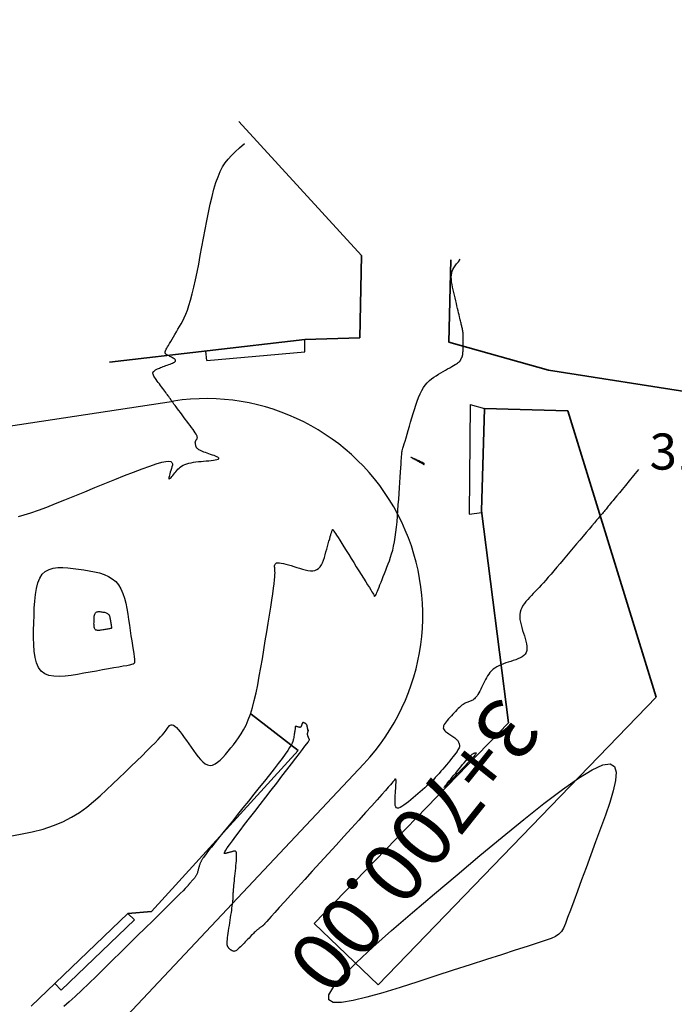
# Model space of a CAD drawing. Units: millimetres. Extents: x 558374 to 840787, y 349440 to 9138364.
# Drawn here: x 829733 to 829787, y 9134928 to 9135009 of the extents above; entities that cross this region are included whole.
import ezdxf

# ---------------------------------------------------------------- set-up
doc = ezdxf.new("R2010")
doc.units = ezdxf.units.MM
doc.header["$MEASUREMENT"] = 0
doc.layers.get('Defpoints').update_dxf_attribs({"color": 89})
for name, color, linetype in [('28', 8, 'Continuous'), ('_cotas', 44, 'Continuous'), ('CNIVEL_M', 34, 'Continuous'), ('CNIVEL_S', 46, 'Continuous'), ('new eje', 5, 'Continuous'), ('new eje texto', 3, 'Continuous'), ('VEREDA', 2, 'Continuous')]:
    doc.layers.add(name, color=color, linetype=linetype)
doc.layers.add('LIMITE', color=6, linetype='Continuous', lineweight=35)
doc.styles.get("Standard").update_dxf_attribs({"font": 'txt', "height": 5})
doc.styles.add('TEXTO TODA ESC', font='romans.shx')
doc.dimstyles.new('COTA TODA  ESC', dxfattribs={"dimscale": 0, "dimtxt": 2, "dimasz": 1.5, "dimexe": 1, "dimexo": 1, "dimtad": 1, "dimzin": 1, "dimdsep": 46, "dimtxsty": 'TEXTO TODA ESC', "dimblk": 'OBLIQUE', "dimcen": 1.5, "dimdle": 1, "dimclrt": 7, "dimazin": 0, "dimtfac": 1, "dimtmove": 0, "dimatfit": 3, "dimfxl": 0.18, "dimarcsym": 0})

# ---------------------------------------------------------------- blocks, each defined once
blk = doc.blocks.new('*D16')
at = {"layer": '28', "color": 0, "linetype": 'Continuous', "lineweight": -2, "transparency": 16777216}
blk.add_line((835550.986, 9137839.624), (835565.663, 9137839.624), dxfattribs=at)
at = {"layer": 'Defpoints', "color": 0, "linetype": 'Continuous', "transparency": 16777216}
for p in [(835550.486, 9137839.624), (835556.589, 9137839.624), (558374.41, 349439.624)]:
    blk.add_point(p, dxfattribs=at)
at = {"layer": '28', "color": 7, "linetype": 'Continuous', "transparency": 16777216, "insert": (835561.282, 9137840.437), "char_height": 1, "attachment_point": 5, "style": 'TEXTO TODA ESC'}
blk.add_mtext('8788400.00', dxfattribs=at)
blk = doc.blocks.new('_Oblique')
at = {"color": 0, "linetype": 'ByBlock', "lineweight": -2}
blk.add_line((-0.5, -0.5), (0.5, 0.5), dxfattribs=at)

msp = doc.modelspace()

# ---------------------------------------------------------------- linework, layer by layer
at = {"layer": 'CNIVEL_M'}
msp.add_lwpolyline([(829784.146, 9134972.043), (829783.736, 9134971.546), (829783.376, 9134971.109), (829783.062, 9134970.728), (829782.79, 9134970.399), (829782.555, 9134970.114), (829782.354, 9134969.871), (829782.183, 9134969.662), (829782.036, 9134969.484), (829781.91, 9134969.331), (829781.802, 9134969.201), (829781.71, 9134969.088), (829781.63, 9134968.992), (829781.561, 9134968.908), (829781.499, 9134968.834), (829781.443, 9134968.765), (829781.39, 9134968.7), (829781.336, 9134968.635), (829781.278, 9134968.566), (829781.214, 9134968.488), (829781.139, 9134968.397), (829781.049, 9134968.29), (829780.942, 9134968.162), (829780.814, 9134968.009), (829780.661, 9134967.827), (829780.481, 9134967.613), (829780.276, 9134967.37), (829780.049, 9134967.101), (829779.805, 9134966.812), (829779.547, 9134966.506), (829779.278, 9134966.187), (829779.002, 9134965.86), (829778.723, 9134965.529), (829778.443, 9134965.198), (829778.165, 9134964.869), (829777.891, 9134964.546), (829777.623, 9134964.23), (829777.363, 9134963.925), (829777.112, 9134963.633), (829776.874, 9134963.358), (829776.649, 9134963.1), (829776.438, 9134962.863), (829776.242, 9134962.645), (829776.057, 9134962.442), (829775.882, 9134962.253), (829775.715, 9134962.074), (829775.554, 9134961.903), (829775.397, 9134961.738), (829775.242, 9134961.575), (829775.087, 9134961.412), (829774.936, 9134961.248), (829774.793, 9134961.083), (829774.66, 9134960.914), (829774.541, 9134960.741), (829774.44, 9134960.563), (829774.361, 9134960.38), (829774.306, 9134960.189), (829774.279, 9134959.99), (829774.277, 9134959.785), (829774.297, 9134959.573), (829774.334, 9134959.356), (829774.386, 9134959.135), (829774.448, 9134958.912), (829774.518, 9134958.686), (829774.591, 9134958.459), (829774.664, 9134958.233), (829774.733, 9134958.009), (829774.793, 9134957.79), (829774.839, 9134957.578), (829774.869, 9134957.377), (829774.876, 9134957.188), (829774.857, 9134957.014), (829774.808, 9134956.857), (829774.725, 9134956.72), (829774.612, 9134956.6), (829774.473, 9134956.496), (829774.311, 9134956.403), (829774.132, 9134956.321), (829773.94, 9134956.247), (829773.74, 9134956.177), (829773.535, 9134956.11), (829773.329, 9134956.043), (829773.126, 9134955.974), (829772.927, 9134955.902), (829772.733, 9134955.826), (829772.548, 9134955.744), (829772.372, 9134955.655), (829772.209, 9134955.556), (829772.059, 9134955.447), (829771.925, 9134955.326), (829771.805, 9134955.194), (829771.697, 9134955.054), (829771.599, 9134954.906), (829771.509, 9134954.752), (829771.425, 9134954.594), (829771.344, 9134954.432), (829771.266, 9134954.27), (829771.188, 9134954.107), (829771.111, 9134953.946), (829771.033, 9134953.79), (829770.956, 9134953.64), (829770.88, 9134953.499), (829770.804, 9134953.369), (829770.729, 9134953.252), (829770.655, 9134953.151), (829770.583, 9134953.066), (829770.511, 9134952.997), (829770.44, 9134952.941), (829770.369, 9134952.895), (829770.299, 9134952.859), (829770.23, 9134952.829), (829770.161, 9134952.803), (829770.092, 9134952.78), (829770.023, 9134952.757), (829769.953, 9134952.732), (829769.882, 9134952.704), (829769.808, 9134952.671), (829769.731, 9134952.631), (829769.65, 9134952.584), (829769.565, 9134952.527), (829769.475, 9134952.458), (829769.378, 9134952.377), (829769.276, 9134952.284), (829769.17, 9134952.182), (829769.06, 9134952.072), (829768.946, 9134951.955), (829768.831, 9134951.833), (829768.714, 9134951.709), (829768.596, 9134951.582), (829768.478, 9134951.455), (829768.364, 9134951.33), (829768.256, 9134951.206), (829768.158, 9134951.086), (829768.073, 9134950.97), (829768.005, 9134950.86), (829767.956, 9134950.755), (829767.93, 9134950.659), (829767.929, 9134950.57), (829767.95, 9134950.489), (829767.992, 9134950.414), (829768.05, 9134950.345), (829768.12, 9134950.279), (829768.201, 9134950.217), (829768.288, 9134950.158), (829768.378, 9134950.099), (829768.469, 9134950.04), (829768.558, 9134949.982), (829768.646, 9134949.924), (829768.729, 9134949.867), (829768.808, 9134949.81), (829768.881, 9134949.755), (829768.948, 9134949.701), (829769.006, 9134949.649), (829769.055, 9134949.598), (829769.096, 9134949.549), (829769.129, 9134949.501), (829769.158, 9134949.455), (829769.181, 9134949.409), (829769.201, 9134949.364), (829769.218, 9134949.32), (829769.235, 9134949.275), (829769.25, 9134949.231), (829769.264, 9134949.184), (829769.272, 9134949.133), (829769.272, 9134949.076), (829769.262, 9134949.011), (829769.239, 9134948.935), (829769.201, 9134948.847), (829769.145, 9134948.744), (829769.07, 9134948.626), (829768.976, 9134948.493), (829768.867, 9134948.347), (829768.745, 9134948.192), (829768.613, 9134948.028), (829768.473, 9134947.857), (829768.328, 9134947.683), (829768.18, 9134947.506), (829768.032, 9134947.33), (829767.883, 9134947.153), (829767.733, 9134946.977), (829767.58, 9134946.801), (829767.424, 9134946.626), (829767.264, 9134946.452), (829767.1, 9134946.278), (829766.93, 9134946.106), (829766.754, 9134945.936), (829766.573, 9134945.766), (829766.387, 9134945.598), (829766.197, 9134945.43), (829766.004, 9134945.263), (829765.809, 9134945.096), (829765.612, 9134944.93), (829765.414, 9134944.764), (829765.217, 9134944.599), (829765.023, 9134944.44), (829764.836, 9134944.292), (829764.659, 9134944.16), (829764.495, 9134944.051), (829764.347, 9134943.97), (829764.219, 9134943.923), (829764.114, 9134943.915), (829764.035, 9134943.95), (829763.979, 9134944.024), (829763.942, 9134944.131), (829763.922, 9134944.267), (829763.915, 9134944.425), (829763.918, 9134944.6), (829763.928, 9134944.786), (829763.941, 9134944.978), (829763.954, 9134945.17), (829763.967, 9134945.358), (829763.979, 9134945.54), (829763.989, 9134945.71), (829763.997, 9134945.867), (829764.001, 9134946.006), (829764.003, 9134946.123), (829764, 9134946.216), (829763.993, 9134946.281), (829763.982, 9134946.322), (829763.967, 9134946.341), (829763.949, 9134946.343), (829763.93, 9134946.33), (829763.908, 9134946.307), (829763.885, 9134946.277), (829763.862, 9134946.243), (829763.837, 9134946.206), (829763.802, 9134946.159), (829763.747, 9134946.09), (829763.662, 9134945.989), (829763.536, 9134945.843), (829763.361, 9134945.644), (829763.126, 9134945.379), (829762.82, 9134945.038), (829762.438, 9134944.613), (829761.985, 9134944.112), (829761.473, 9134943.546), (829760.91, 9134942.926), (829760.307, 9134942.262), (829759.674, 9134941.565), (829759.022, 9134940.846), (829758.359, 9134940.117), (829757.696, 9134939.387), (829757.044, 9134938.669), (829756.412, 9134937.974), (829755.812, 9134937.313), (829755.253, 9134936.698), (829754.747, 9134936.14), (829754.303, 9134935.651), (829753.932, 9134935.241), (829753.64, 9134934.919), (829753.422, 9134934.677), (829753.266, 9134934.504), (829753.162, 9134934.387), (829753.1, 9134934.317), (829753.069, 9134934.28), (829753.059, 9134934.267), (829753.06, 9134934.265), (829753.062, 9134934.264), (829753.064, 9134934.264), (829753.065, 9134934.264), (829753.067, 9134934.263), (829753.067, 9134934.262), (829753.068, 9134934.261), (829753.067, 9134934.259), (829753.065, 9134934.256), (829753.063, 9134934.253), (829753.059, 9134934.25), (829753.055, 9134934.246), (829753.05, 9134934.242), (829753.045, 9134934.237), (829753.039, 9134934.232), (829753.032, 9134934.227), (829753.026, 9134934.222), (829753.02, 9134934.217), (829753.013, 9134934.211), (829753.005, 9134934.205), (829752.995, 9134934.197), (829752.983, 9134934.188), (829752.969, 9134934.177), (829752.951, 9134934.163), (829752.929, 9134934.146), (829752.903, 9134934.126), (829752.873, 9134934.103), (829752.84, 9134934.078), (829752.804, 9134934.05), (829752.766, 9134934.021), (829752.726, 9134933.991), (829752.686, 9134933.96), (829752.644, 9134933.928), (829752.603, 9134933.896), (829752.56, 9134933.863), (829752.516, 9134933.828), (829752.468, 9134933.789), (829752.417, 9134933.745), (829752.36, 9134933.694), (829752.298, 9134933.637), (829752.229, 9134933.571), (829752.152, 9134933.496), (829752.069, 9134933.412), (829751.979, 9134933.321), (829751.885, 9134933.224), (829751.787, 9134933.122), (829751.686, 9134933.016), (829751.582, 9134932.908), (829751.478, 9134932.799), (829751.374, 9134932.69), (829751.271, 9134932.582), (829751.171, 9134932.479), (829751.073, 9134932.382), (829750.981, 9134932.293), (829750.894, 9134932.213), (829750.814, 9134932.146), (829750.742, 9134932.092), (829750.679, 9134932.054), (829750.623, 9134932.029), (829750.575, 9134932.017), (829750.533, 9134932.014), (829750.495, 9134932.019), (829750.46, 9134932.031), (829750.428, 9134932.046), (829750.397, 9134932.063), (829750.366, 9134932.081), (829750.336, 9134932.099), (829750.306, 9134932.117), (829750.276, 9134932.135), (829750.248, 9134932.154), (829750.221, 9134932.173), (829750.196, 9134932.193), (829750.172, 9134932.213), (829750.15, 9134932.235), (829750.131, 9134932.257), (829750.112, 9134932.28), (829750.095, 9134932.303), (829750.079, 9134932.327), (829750.064, 9134932.351), (829750.049, 9134932.375), (829750.034, 9134932.4), (829750.02, 9134932.425), (829750.006, 9134932.453), (829749.994, 9134932.487), (829749.985, 9134932.531), (829749.978, 9134932.587), (829749.975, 9134932.658), (829749.976, 9134932.748), (829749.983, 9134932.859), (829749.996, 9134932.995), (829750.013, 9134933.152), (829750.036, 9134933.327), (829750.062, 9134933.518), (829750.091, 9134933.721), (829750.123, 9134933.934), (829750.156, 9134934.153), (829750.189, 9134934.375), (829750.223, 9134934.597), (829750.256, 9134934.816), (829750.289, 9134935.03), (829750.319, 9134935.236), (829750.348, 9134935.431), (829750.374, 9134935.613), (829750.397, 9134935.778), (829750.417, 9134935.925), (829750.432, 9134936.052), (829750.444, 9134936.159), (829750.453, 9134936.251), (829750.46, 9134936.329), (829750.464, 9134936.396), (829750.467, 9134936.455), (829750.469, 9134936.509), (829750.47, 9134936.561), (829750.471, 9134936.612), (829750.473, 9134936.666), (829750.475, 9134936.725), (829750.478, 9134936.792), (829750.483, 9134936.869), (829750.489, 9134936.959), (829750.498, 9134937.065), (829750.508, 9134937.188), (829750.522, 9134937.332), (829750.537, 9134937.494), (829750.555, 9134937.671), (829750.574, 9134937.861), (829750.595, 9134938.061), (829750.616, 9134938.27), (829750.639, 9134938.483), (829750.661, 9134938.699), (829750.684, 9134938.915), (829750.705, 9134939.127), (829750.725, 9134939.332), (829750.741, 9134939.526), (829750.753, 9134939.707), (829750.76, 9134939.869), (829750.761, 9134940.009), (829750.755, 9134940.125), (829750.74, 9134940.213), (829750.719, 9134940.276), (829750.691, 9134940.318), (829750.658, 9134940.341), (829750.621, 9134940.351), (829750.58, 9134940.349), (829750.538, 9134940.341), (829750.495, 9134940.329), (829750.451, 9134940.316), (829750.408, 9134940.303), (829750.364, 9134940.291), (829750.321, 9134940.278), (829750.278, 9134940.266), (829750.235, 9134940.254), (829750.193, 9134940.242), (829750.151, 9134940.23), (829750.109, 9134940.219), (829750.067, 9134940.207), (829750.026, 9134940.197), (829749.985, 9134940.186), (829749.944, 9134940.175), (829749.904, 9134940.165), (829749.863, 9134940.155), (829749.822, 9134940.144), (829749.783, 9134940.135), (829749.752, 9134940.136), (829749.736, 9134940.156), (829749.744, 9134940.204), (829749.783, 9134940.289), (829749.861, 9134940.423), (829749.986, 9134940.612), (829750.166, 9134940.868), (829750.406, 9134941.196), (829750.7, 9134941.591), (829751.042, 9134942.042), (829751.422, 9134942.541), (829751.834, 9134943.077), (829752.269, 9134943.641), (829752.72, 9134944.225), (829753.179, 9134944.818), (829753.638, 9134945.411), (829754.089, 9134945.995), (829754.526, 9134946.56), (829754.942, 9134947.098), (829755.328, 9134947.599), (829755.677, 9134948.054), (829755.983, 9134948.455), (829756.238, 9134948.79), (829756.437, 9134949.056), (829756.585, 9134949.257), (829756.689, 9134949.403), (829756.757, 9134949.503), (829756.796, 9134949.566), (829756.813, 9134949.602), (829756.815, 9134949.62), (829756.81, 9134949.628), (829756.804, 9134949.635), (829756.797, 9134949.642), (829756.791, 9134949.649), (829756.785, 9134949.658), (829756.778, 9134949.667), (829756.772, 9134949.678), (829756.765, 9134949.691), (829756.758, 9134949.706), (829756.75, 9134949.723), (829756.743, 9134949.742), (829756.735, 9134949.762), (829756.727, 9134949.784), (829756.719, 9134949.807), (829756.711, 9134949.831), (829756.703, 9134949.856), (829756.695, 9134949.88), (829756.687, 9134949.905), (829756.679, 9134949.93), (829756.672, 9134949.955), (829756.665, 9134949.979), (829756.659, 9134950.003), (829756.655, 9134950.027), (829756.652, 9134950.051), (829756.65, 9134950.074), (829756.651, 9134950.097), (829756.653, 9134950.119), (829756.656, 9134950.141), (829756.661, 9134950.162), (829756.666, 9134950.183), (829756.673, 9134950.204), (829756.679, 9134950.225), (829756.687, 9134950.246), (829756.694, 9134950.267), (829756.7, 9134950.287), (829756.707, 9134950.307), (829756.713, 9134950.325), (829756.718, 9134950.342), (829756.723, 9134950.358), (829756.726, 9134950.37), (829756.729, 9134950.38), (829756.73, 9134950.388), (829756.73, 9134950.392), (829756.728, 9134950.394), (829756.726, 9134950.395), (829756.724, 9134950.394), (829756.72, 9134950.391), (829756.717, 9134950.388), (829756.713, 9134950.385), (829756.709, 9134950.381), (829756.706, 9134950.378), (829756.702, 9134950.377), (829756.698, 9134950.377), (829756.694, 9134950.379), (829756.69, 9134950.384), (829756.685, 9134950.392), (829756.681, 9134950.405), (829756.676, 9134950.421), (829756.672, 9134950.442), (829756.667, 9134950.466), (829756.661, 9134950.493), (829756.656, 9134950.522), (829756.651, 9134950.553), (829756.646, 9134950.584), (829756.64, 9134950.617), (829756.635, 9134950.649), (829756.629, 9134950.682), (829756.623, 9134950.713), (829756.616, 9134950.744), (829756.608, 9134950.773), (829756.599, 9134950.801), (829756.588, 9134950.826), (829756.575, 9134950.85), (829756.56, 9134950.871), (829756.543, 9134950.889), (829756.524, 9134950.906), (829756.504, 9134950.921), (829756.483, 9134950.935), (829756.461, 9134950.948), (829756.439, 9134950.96), (829756.416, 9134950.972), (829756.393, 9134950.984), (829756.371, 9134950.995), (829756.349, 9134951.005), (829756.328, 9134951.013), (829756.307, 9134951.018), (829756.288, 9134951.02), (829756.27, 9134951.018), (829756.253, 9134951.011), (829756.239, 9134951), (829756.226, 9134950.983), (829756.214, 9134950.963), (829756.203, 9134950.94), (829756.193, 9134950.913), (829756.184, 9134950.885), (829756.176, 9134950.856), (829756.167, 9134950.826), (829756.159, 9134950.795), (829756.15, 9134950.766), (829756.14, 9134950.738), (829756.13, 9134950.711), (829756.118, 9134950.687), (829756.104, 9134950.667), (829756.088, 9134950.65), (829756.07, 9134950.637), (829756.049, 9134950.629), (829756.026, 9134950.626), (829756.001, 9134950.626), (829755.974, 9134950.629), (829755.945, 9134950.635), (829755.916, 9134950.643), (829755.885, 9134950.652), (829755.855, 9134950.661), (829755.824, 9134950.671), (829755.794, 9134950.68), (829755.765, 9134950.689), (829755.738, 9134950.697), (829755.712, 9134950.703), (829755.689, 9134950.708), (829755.669, 9134950.71), (829755.653, 9134950.71), (829755.64, 9134950.708), (829755.631, 9134950.703), (829755.624, 9134950.697), (829755.621, 9134950.688), (829755.619, 9134950.679), (829755.618, 9134950.668), (829755.619, 9134950.657), (829755.62, 9134950.645), (829755.622, 9134950.633), (829755.622, 9134950.62), (829755.623, 9134950.604), (829755.622, 9134950.584), (829755.621, 9134950.558), (829755.618, 9134950.527), (829755.614, 9134950.487), (829755.608, 9134950.438), (829755.599, 9134950.379), (829755.589, 9134950.311), (829755.577, 9134950.235), (829755.564, 9134950.152), (829755.55, 9134950.064), (829755.535, 9134949.972), (829755.519, 9134949.877), (829755.504, 9134949.781), (829755.487, 9134949.684), (829755.463, 9134949.579), (829755.425, 9134949.46), (829755.367, 9134949.319), (829755.281, 9134949.148), (829755.161, 9134948.941), (829755, 9134948.69), (829754.791, 9134948.388), (829754.53, 9134948.03), (829754.22, 9134947.621), (829753.869, 9134947.168), (829753.484, 9134946.678), (829753.071, 9134946.159), (829752.638, 9134945.618), (829752.191, 9134945.062), (829751.737, 9134944.499), (829751.284, 9134943.937), (829750.836, 9134943.382), (829750.403, 9134942.844), (829749.989, 9134942.33), (829749.603, 9134941.849), (829749.25, 9134941.408), (829748.937, 9134941.017), (829748.671, 9134940.683), (829748.457, 9134940.411), (829748.29, 9134940.196), (829748.164, 9134940.031), (829748.07, 9134939.906), (829748.004, 9134939.814), (829747.958, 9134939.746), (829747.925, 9134939.695), (829747.899, 9134939.651), (829747.875, 9134939.609), (829747.85, 9134939.567), (829747.826, 9134939.524), (829747.802, 9134939.48), (829747.778, 9134939.435), (829747.755, 9134939.387), (829747.733, 9134939.338), (829747.712, 9134939.287), (829747.692, 9134939.232), (829747.673, 9134939.175), (829747.654, 9134939.117), (829747.636, 9134939.056), (829747.619, 9134938.994), (829747.602, 9134938.931), (829747.585, 9134938.867), (829747.569, 9134938.803), (829747.552, 9134938.739), (829747.535, 9134938.676), (829747.518, 9134938.613), (829747.499, 9134938.551), (829747.48, 9134938.491), (829747.459, 9134938.433), (829747.436, 9134938.378), (829747.411, 9134938.325), (829747.383, 9134938.275), (829747.354, 9134938.228), (829747.322, 9134938.184), (829747.289, 9134938.141), (829747.255, 9134938.101), (829747.22, 9134938.061), (829747.185, 9134938.022), (829747.149, 9134937.983), (829747.113, 9134937.945), (829747.077, 9134937.907), (829747.043, 9134937.87), (829747.009, 9134937.833), (829746.977, 9134937.798), (829746.946, 9134937.764), (829746.918, 9134937.733), (829746.892, 9134937.703), (829746.87, 9134937.676), (829746.849, 9134937.651), (829746.831, 9134937.628), (829746.815, 9134937.607), (829746.8, 9134937.587), (829746.786, 9134937.568), (829746.773, 9134937.549), (829746.761, 9134937.531), (829746.746, 9134937.511), (829746.721, 9134937.481), (829746.675, 9134937.43), (829746.597, 9134937.348), (829746.477, 9134937.225), (829746.304, 9134937.05), (829746.068, 9134936.813), (829745.757, 9134936.504), (829745.365, 9134936.116), (829744.9, 9134935.656), (829744.371, 9134935.134), (829743.788, 9134934.56), (829743.164, 9134933.945), (829742.508, 9134933.298), (829741.831, 9134932.631), (829741.143, 9134931.954), (829740.455, 9134931.277), (829739.776, 9134930.611), (829739.115, 9134929.966), (829738.482, 9134929.352), (829737.886, 9134928.782), (829737.335, 9134928.265), (829736.84, 9134927.811), (829736.409, 9134927.433)], dxfattribs=at)
for points in [[(829739.635, 9134958.718), (829739.542, 9134958.702), (829739.451, 9134958.688), (829739.363, 9134958.677), (829739.28, 9134958.673), (829739.202, 9134958.676), (829739.132, 9134958.688), (829739.071, 9134958.713), (829739.02, 9134958.751), (829738.981, 9134958.804), (829738.952, 9134958.87), (829738.932, 9134958.948), (829738.919, 9134959.036), (829738.912, 9134959.131), (829738.91, 9134959.233), (829738.911, 9134959.338), (829738.913, 9134959.445), (829738.916, 9134959.552), (829738.92, 9134959.657), (829738.926, 9134959.759), (829738.936, 9134959.855), (829738.951, 9134959.944), (829738.971, 9134960.023), (829738.999, 9134960.091), (829739.035, 9134960.147), (829739.079, 9134960.188), (829739.132, 9134960.217), (829739.193, 9134960.234), (829739.259, 9134960.242), (829739.329, 9134960.243), (829739.404, 9134960.238), (829739.48, 9134960.23), (829739.558, 9134960.22), (829739.636, 9134960.209), (829739.713, 9134960.197), (829739.788, 9134960.183), (829739.859, 9134960.166), (829739.927, 9134960.144), (829739.989, 9134960.117), (829740.045, 9134960.083), (829740.094, 9134960.042), (829740.135, 9134959.992), (829740.169, 9134959.935), (829740.197, 9134959.871), (829740.22, 9134959.802), (829740.238, 9134959.729), (829740.254, 9134959.652), (829740.267, 9134959.573), (829740.279, 9134959.493), (829740.291, 9134959.413), (829740.303, 9134959.334), (829740.315, 9134959.258), (829740.326, 9134959.185), (829740.336, 9134959.118), (829740.345, 9134959.056), (829740.353, 9134959.003), (829740.36, 9134958.958), (829740.365, 9134958.922), (829740.367, 9134958.895), (829740.366, 9134958.876), (829740.359, 9134958.861), (829740.345, 9134958.851), (829740.324, 9134958.843), (829740.293, 9134958.836), (829740.253, 9134958.829), (829740.201, 9134958.819), (829740.139, 9134958.808), (829740.068, 9134958.796), (829739.99, 9134958.782), (829739.906, 9134958.767), (829739.818, 9134958.751), (829739.727, 9134958.735)], [(829769.101, 9134947.003), (829769.247, 9134947.181), (829769.39, 9134947.356), (829769.53, 9134947.526), (829769.665, 9134947.688), (829769.793, 9134947.839), (829769.912, 9134947.977), (829770.021, 9134948.099), (829770.118, 9134948.203), (829770.202, 9134948.286), (829770.274, 9134948.351), (829770.335, 9134948.399), (829770.388, 9134948.435), (829770.434, 9134948.459), (829770.475, 9134948.476), (829770.513, 9134948.488), (829770.548, 9134948.497), (829770.583, 9134948.504), (829770.615, 9134948.509), (829770.64, 9134948.508), (829770.654, 9134948.498), (829770.655, 9134948.475), (829770.64, 9134948.437), (829770.604, 9134948.381), (829770.544, 9134948.304), (829770.458, 9134948.203), (829770.349, 9134948.081), (829770.219, 9134947.94), (829770.073, 9134947.785), (829769.913, 9134947.617), (829769.743, 9134947.44), (829769.566, 9134947.257), (829769.385, 9134947.071), (829769.205, 9134946.884), (829769.027, 9134946.701), (829768.855, 9134946.524), (829768.692, 9134946.355), (829768.54, 9134946.198), (829768.402, 9134946.056), (829768.281, 9134945.931), (829768.18, 9134945.826), (829768.1, 9134945.745), (829768.043, 9134945.686), (829768.007, 9134945.651), (829767.993, 9134945.638), (829767.998, 9134945.649), (829768.024, 9134945.682), (829768.069, 9134945.737), (829768.132, 9134945.815), (829768.214, 9134945.915), (829768.311, 9134946.034), (829768.422, 9134946.17), (829768.544, 9134946.32), (829768.676, 9134946.481), (829768.814, 9134946.651), (829768.956, 9134946.826)]]:
    msp.add_lwpolyline(points, close=True, dxfattribs=at)
at = {"layer": 'CNIVEL_S'}
for points in [[(829732.627, 9134968.135), (829733.107, 9134968.272), (829733.665, 9134968.454), (829734.293, 9134968.677), (829734.982, 9134968.934), (829735.721, 9134969.221), (829736.501, 9134969.53), (829737.312, 9134969.857), (829738.142, 9134970.196), (829738.983, 9134970.541), (829739.823, 9134970.885), (829740.649, 9134971.222), (829741.448, 9134971.543), (829742.204, 9134971.841), (829742.905, 9134972.108), (829743.537, 9134972.337), (829744.085, 9134972.519), (829744.535, 9134972.648), (829744.879, 9134972.717), (829745.126, 9134972.733), (829745.289, 9134972.702), (829745.383, 9134972.633), (829745.421, 9134972.533), (829745.418, 9134972.409), (829745.386, 9134972.271), (829745.341, 9134972.124), (829745.294, 9134971.977), (829745.248, 9134971.834), (829745.207, 9134971.699), (829745.172, 9134971.575), (829745.145, 9134971.467), (829745.128, 9134971.379), (829745.124, 9134971.314), (829745.133, 9134971.277), (829745.159, 9134971.269), (829745.198, 9134971.289), (829745.25, 9134971.332), (829745.311, 9134971.395), (829745.381, 9134971.474), (829745.457, 9134971.564), (829745.537, 9134971.662), (829745.62, 9134971.764), (829745.702, 9134971.866), (829745.787, 9134971.967), (829745.876, 9134972.066), (829745.972, 9134972.16), (829746.076, 9134972.25), (829746.19, 9134972.333), (829746.317, 9134972.408), (829746.459, 9134972.474), (829746.617, 9134972.53), (829746.789, 9134972.578), (829746.975, 9134972.617), (829747.17, 9134972.65), (829747.375, 9134972.678), (829747.585, 9134972.702), (829747.8, 9134972.723), (829748.017, 9134972.743), (829748.233, 9134972.763), (829748.443, 9134972.783), (829748.643, 9134972.804), (829748.825, 9134972.827), (829748.985, 9134972.852), (829749.116, 9134972.879), (829749.214, 9134972.908), (829749.272, 9134972.941), (829749.287, 9134972.978), (829749.262, 9134973.018), (829749.203, 9134973.061), (829749.116, 9134973.106), (829749.006, 9134973.153), (829748.88, 9134973.202), (829748.742, 9134973.251), (829748.598, 9134973.301), (829748.454, 9134973.351), (829748.312, 9134973.401), (829748.174, 9134973.451), (829748.043, 9134973.5), (829747.92, 9134973.549), (829747.807, 9134973.597), (829747.707, 9134973.645), (829747.622, 9134973.691), (829747.553, 9134973.737), (829747.499, 9134973.782), (829747.458, 9134973.826), (829747.427, 9134973.869), (829747.405, 9134973.912), (829747.389, 9134973.955), (829747.377, 9134973.997), (829747.368, 9134974.039), (829747.358, 9134974.081), (829747.349, 9134974.123), (829747.342, 9134974.164), (829747.335, 9134974.205), (829747.33, 9134974.244), (829747.328, 9134974.282), (829747.328, 9134974.319), (829747.331, 9134974.353), (829747.338, 9134974.385), (829747.348, 9134974.416), (829747.36, 9134974.445), (829747.375, 9134974.472), (829747.392, 9134974.498), (829747.41, 9134974.524), (829747.428, 9134974.549), (829747.448, 9134974.573), (829747.467, 9134974.598), (829747.483, 9134974.626), (829747.494, 9134974.658), (829747.499, 9134974.698), (829747.493, 9134974.748), (829747.475, 9134974.81), (829747.442, 9134974.887), (829747.392, 9134974.982), (829747.323, 9134975.096), (829747.237, 9134975.226), (829747.136, 9134975.372), (829747.023, 9134975.531), (829746.9, 9134975.699), (829746.769, 9134975.874), (829746.634, 9134976.055), (829746.496, 9134976.238), (829746.358, 9134976.421), (829746.222, 9134976.602), (829746.09, 9134976.777), (829745.964, 9134976.945), (829745.845, 9134977.103), (829745.737, 9134977.248), (829745.64, 9134977.377), (829745.556, 9134977.489), (829745.488, 9134977.581), (829745.433, 9134977.656), (829745.39, 9134977.715), (829745.357, 9134977.761), (829745.331, 9134977.798), (829745.311, 9134977.826), (829745.296, 9134977.85), (829745.282, 9134977.871), (829745.268, 9134977.892), (829745.253, 9134977.914), (829745.236, 9134977.94), (829745.215, 9134977.971), (829745.189, 9134978.008), (829745.156, 9134978.053), (829745.117, 9134978.108), (829745.069, 9134978.175), (829745.011, 9134978.254), (829744.945, 9134978.344), (829744.871, 9134978.444), (829744.791, 9134978.552), (829744.706, 9134978.667), (829744.618, 9134978.787), (829744.527, 9134978.909), (829744.435, 9134979.034), (829744.343, 9134979.158), (829744.253, 9134979.281), (829744.166, 9134979.401), (829744.085, 9134979.516), (829744.011, 9134979.624), (829743.946, 9134979.725), (829743.892, 9134979.815), (829743.851, 9134979.895), (829743.823, 9134979.962), (829743.808, 9134980.018), (829743.804, 9134980.064), (829743.809, 9134980.102), (829743.821, 9134980.134), (829743.839, 9134980.16), (829743.86, 9134980.184), (829743.883, 9134980.206), (829743.906, 9134980.228), (829743.931, 9134980.25), (829743.959, 9134980.273), (829743.992, 9134980.297), (829744.03, 9134980.322), (829744.075, 9134980.348), (829744.129, 9134980.377), (829744.193, 9134980.408), (829744.269, 9134980.442), (829744.354, 9134980.478), (829744.448, 9134980.516), (829744.55, 9134980.556), (829744.657, 9134980.597), (829744.769, 9134980.639), (829744.883, 9134980.681), (829744.999, 9134980.724), (829745.115, 9134980.767), (829745.228, 9134980.81), (829745.335, 9134980.853), (829745.433, 9134980.896), (829745.519, 9134980.938), (829745.591, 9134980.98), (829745.646, 9134981.021), (829745.679, 9134981.062), (829745.691, 9134981.102), (829745.682, 9134981.141), (829745.655, 9134981.18), (829745.614, 9134981.218), (829745.56, 9134981.257), (829745.499, 9134981.294), (829745.431, 9134981.332), (829745.36, 9134981.37), (829745.289, 9134981.407), (829745.22, 9134981.445), (829745.152, 9134981.481), (829745.088, 9134981.517), (829745.029, 9134981.552), (829744.976, 9134981.585), (829744.93, 9134981.616), (829744.891, 9134981.645), (829744.862, 9134981.672), (829744.841, 9134981.697), (829744.827, 9134981.72), (829744.819, 9134981.742), (829744.815, 9134981.763), (829744.815, 9134981.782), (829744.817, 9134981.801), (829744.821, 9134981.82), (829744.825, 9134981.839), (829744.831, 9134981.861), (829744.841, 9134981.89), (829744.856, 9134981.928), (829744.88, 9134981.978), (829744.914, 9134982.044), (829744.959, 9134982.128), (829745.018, 9134982.234), (829745.092, 9134982.365), (829745.18, 9134982.516), (829745.28, 9134982.687), (829745.39, 9134982.873), (829745.507, 9134983.071), (829745.631, 9134983.279), (829745.758, 9134983.493), (829745.887, 9134983.71), (829746.017, 9134983.929), (829746.147, 9134984.155), (829746.277, 9134984.398), (829746.407, 9134984.665), (829746.538, 9134984.963), (829746.669, 9134985.302), (829746.801, 9134985.688), (829746.934, 9134986.13), (829747.067, 9134986.633), (829747.201, 9134987.192), (829747.336, 9134987.799), (829747.471, 9134988.445), (829747.607, 9134989.123), (829747.743, 9134989.826), (829747.879, 9134990.544), (829748.015, 9134991.27), (829748.152, 9134991.996), (829748.29, 9134992.714), (829748.43, 9134993.415), (829748.574, 9134994.091), (829748.723, 9134994.734), (829748.878, 9134995.335), (829749.041, 9134995.885), (829749.212, 9134996.378), (829749.394, 9134996.807), (829749.592, 9134997.184), (829749.81, 9134997.522), (829750.055, 9134997.838), (829750.332, 9134998.143), (829750.646, 9134998.454), (829751.003, 9134998.785), (829751.409, 9134999.149)], [(829731.792, 9134941.57), (829732.809, 9134941.74), (829733.78, 9134941.942), (829734.695, 9134942.179), (829735.544, 9134942.459), (829736.323, 9134942.786), (829737.036, 9134943.155), (829737.693, 9134943.56), (829738.304, 9134943.996), (829738.878, 9134944.456), (829739.423, 9134944.934), (829739.95, 9134945.424), (829740.468, 9134945.921), (829740.983, 9134946.417), (829741.491, 9134946.907), (829741.984, 9134947.384), (829742.456, 9134947.841), (829742.899, 9134948.273), (829743.305, 9134948.671), (829743.668, 9134949.031), (829743.98, 9134949.346), (829744.236, 9134949.61), (829744.442, 9134949.83), (829744.604, 9134950.01), (829744.73, 9134950.158), (829744.827, 9134950.279), (829744.902, 9134950.382), (829744.963, 9134950.471), (829745.017, 9134950.553), (829745.069, 9134950.634), (829745.124, 9134950.709), (829745.183, 9134950.773), (829745.249, 9134950.82), (829745.324, 9134950.844), (829745.409, 9134950.84), (829745.508, 9134950.802), (829745.622, 9134950.725), (829745.753, 9134950.604), (829745.899, 9134950.444), (829746.058, 9134950.25), (829746.228, 9134950.027), (829746.407, 9134949.782), (829746.593, 9134949.52), (829746.783, 9134949.247), (829746.975, 9134948.968), (829747.167, 9134948.69), (829747.36, 9134948.42), (829747.554, 9134948.167), (829747.749, 9134947.941), (829747.946, 9134947.749), (829748.145, 9134947.6), (829748.346, 9134947.503), (829748.551, 9134947.466), (829748.759, 9134947.496), (829748.97, 9134947.586), (829749.183, 9134947.727), (829749.399, 9134947.912), (829749.616, 9134948.132), (829749.835, 9134948.377), (829750.054, 9134948.64), (829750.274, 9134948.911), (829750.494, 9134949.185), (829750.712, 9134949.467), (829750.927, 9134949.763), (829751.138, 9134950.081), (829751.342, 9134950.429), (829751.539, 9134950.815), (829751.727, 9134951.245), (829751.905, 9134951.726), (829752.07, 9134952.265), (829752.226, 9134952.856), (829752.372, 9134953.491), (829752.51, 9134954.163), (829752.643, 9134954.865), (829752.771, 9134955.59), (829752.896, 9134956.329), (829753.02, 9134957.075), (829753.143, 9134957.822), (829753.264, 9134958.557), (829753.38, 9134959.273), (829753.491, 9134959.957), (829753.593, 9134960.601), (829753.685, 9134961.193), (829753.764, 9134961.724), (829753.829, 9134962.183), (829753.877, 9134962.564), (829753.912, 9134962.872), (829753.933, 9134963.119), (829753.945, 9134963.315), (829753.948, 9134963.47), (829753.945, 9134963.594), (829753.937, 9134963.698), (829753.928, 9134963.791), (829753.919, 9134963.882), (829753.913, 9134963.971), (829753.916, 9134964.054), (829753.93, 9134964.13), (829753.959, 9134964.195), (829754.008, 9134964.247), (829754.08, 9134964.283), (829754.18, 9134964.301), (829754.309, 9134964.299), (829754.464, 9134964.279), (829754.644, 9134964.243), (829754.842, 9134964.194), (829755.056, 9134964.135), (829755.282, 9134964.068), (829755.515, 9134963.995), (829755.753, 9134963.92), (829755.99, 9134963.845), (829756.225, 9134963.776), (829756.454, 9134963.715), (829756.676, 9134963.67), (829756.886, 9134963.644), (829757.083, 9134963.642), (829757.264, 9134963.669), (829757.426, 9134963.73), (829757.567, 9134963.829), (829757.69, 9134963.961), (829757.796, 9134964.123), (829757.889, 9134964.308), (829757.971, 9134964.514), (829758.045, 9134964.733), (829758.114, 9134964.963), (829758.18, 9134965.197), (829758.245, 9134965.432), (829758.31, 9134965.663), (829758.372, 9134965.886), (829758.432, 9134966.098), (829758.488, 9134966.296), (829758.539, 9134966.474), (829758.585, 9134966.631), (829758.624, 9134966.761), (829758.656, 9134966.863), (829758.681, 9134966.939), (829758.7, 9134966.993), (829758.715, 9134967.028), (829758.726, 9134967.048), (829758.734, 9134967.057), (829758.741, 9134967.059), (829758.746, 9134967.057), (829758.752, 9134967.053), (829758.761, 9134967.044), (829758.776, 9134967.025), (829758.802, 9134966.989), (829758.84, 9134966.933), (829758.894, 9134966.85), (829758.968, 9134966.736), (829759.064, 9134966.585), (829759.185, 9134966.393), (829759.329, 9134966.165), (829759.492, 9134965.905), (829759.672, 9134965.618), (829759.864, 9134965.31), (829760.066, 9134964.987), (829760.275, 9134964.653), (829760.487, 9134964.314), (829760.699, 9134963.975), (829760.907, 9134963.641), (829761.109, 9134963.317), (829761.301, 9134963.01), (829761.48, 9134962.723), (829761.642, 9134962.463), (829761.784, 9134962.235), (829761.903, 9134962.043), (829761.997, 9134961.892), (829762.068, 9134961.777), (829762.118, 9134961.695), (829762.152, 9134961.638), (829762.173, 9134961.603), (829762.184, 9134961.583), (829762.188, 9134961.574), (829762.189, 9134961.571), (829762.19, 9134961.568), (829762.19, 9134961.565), (829762.191, 9134961.563), (829762.191, 9134961.56), (829762.192, 9134961.558), (829762.193, 9134961.556), (829762.193, 9134961.555), (829762.194, 9134961.554), (829762.195, 9134961.553), (829762.196, 9134961.553), (829762.197, 9134961.553), (829762.198, 9134961.554), (829762.199, 9134961.555), (829762.201, 9134961.556), (829762.202, 9134961.557), (829762.203, 9134961.558), (829762.204, 9134961.559), (829762.205, 9134961.56), (829762.207, 9134961.561), (829762.208, 9134961.561), (829762.209, 9134961.562), (829762.21, 9134961.562), (829762.21, 9134961.561), (829762.211, 9134961.559), (829762.211, 9134961.557), (829762.211, 9134961.555), (829762.211, 9134961.551), (829762.211, 9134961.548), (829762.21, 9134961.544), (829762.21, 9134961.539), (829762.21, 9134961.535), (829762.209, 9134961.53), (829762.209, 9134961.526), (829762.208, 9134961.521), (829762.208, 9134961.517), (829762.209, 9134961.514), (829762.21, 9134961.511), (829762.211, 9134961.509), (829762.213, 9134961.508), (829762.216, 9134961.509), (829762.22, 9134961.511), (829762.225, 9134961.514), (829762.231, 9134961.518), (829762.238, 9134961.523), (829762.245, 9134961.529), (829762.252, 9134961.535), (829762.259, 9134961.542), (829762.267, 9134961.548), (829762.275, 9134961.556), (829762.284, 9134961.567), (829762.297, 9134961.587), (829762.314, 9134961.618), (829762.336, 9134961.665), (829762.366, 9134961.732), (829762.405, 9134961.822), (829762.455, 9134961.94), (829762.515, 9134962.088), (829762.586, 9134962.264), (829762.666, 9134962.464), (829762.753, 9134962.683), (829762.846, 9134962.918), (829762.944, 9134963.165), (829763.045, 9134963.42), (829763.147, 9134963.679), (829763.249, 9134963.939), (829763.35, 9134964.203), (829763.448, 9134964.473), (829763.544, 9134964.754), (829763.635, 9134965.048), (829763.721, 9134965.359), (829763.8, 9134965.691), (829763.871, 9134966.047), (829763.934, 9134966.429), (829763.99, 9134966.835), (829764.039, 9134967.261), (829764.082, 9134967.705), (829764.121, 9134968.162), (829764.157, 9134968.63), (829764.191, 9134969.104), (829764.223, 9134969.582), (829764.256, 9134970.059), (829764.287, 9134970.528), (829764.318, 9134970.983), (829764.347, 9134971.416), (829764.374, 9134971.819), (829764.399, 9134972.184), (829764.42, 9134972.505), (829764.438, 9134972.775), (829764.452, 9134972.987), (829764.462, 9134973.147), (829764.469, 9134973.263), (829764.474, 9134973.341), (829764.476, 9134973.39), (829764.477, 9134973.417), (829764.477, 9134973.428), (829764.476, 9134973.433), (829764.476, 9134973.436), (829764.475, 9134973.439), (829764.474, 9134973.442), (829764.474, 9134973.445), (829764.473, 9134973.448), (829764.473, 9134973.451), (829764.473, 9134973.454), (829764.473, 9134973.457), (829764.473, 9134973.46), (829764.473, 9134973.463), (829764.474, 9134973.466), (829764.474, 9134973.47), (829764.475, 9134973.473), (829764.476, 9134973.476), (829764.477, 9134973.479), (829764.477, 9134973.482), (829764.478, 9134973.486), (829764.481, 9134973.495), (829764.487, 9134973.516), (829764.498, 9134973.553), (829764.515, 9134973.612), (829764.54, 9134973.698), (829764.576, 9134973.817), (829764.622, 9134973.975), (829764.681, 9134974.174), (829764.751, 9134974.412), (829764.831, 9134974.683), (829764.919, 9134974.982), (829765.013, 9134975.302), (829765.113, 9134975.639), (829765.215, 9134975.986), (829765.319, 9134976.339), (829765.424, 9134976.693), (829765.53, 9134977.043), (829765.639, 9134977.385), (829765.752, 9134977.716), (829765.871, 9134978.031), (829765.997, 9134978.328), (829766.131, 9134978.603), (829766.275, 9134978.851), (829766.43, 9134979.07), (829766.595, 9134979.262), (829766.768, 9134979.432), (829766.949, 9134979.584), (829767.134, 9134979.72), (829767.325, 9134979.845), (829767.517, 9134979.962), (829767.712, 9134980.075), (829767.906, 9134980.188), (829768.097, 9134980.299), (829768.282, 9134980.407), (829768.458, 9134980.51), (829768.623, 9134980.606), (829768.772, 9134980.694), (829768.904, 9134980.772), (829769.015, 9134980.839), (829769.103, 9134980.894), (829769.171, 9134980.936), (829769.221, 9134980.97), (829769.255, 9134980.995), (829769.278, 9134981.013), (829769.293, 9134981.026), (829769.301, 9134981.037), (829769.306, 9134981.045), (829769.311, 9134981.054), (829769.315, 9134981.062), (829769.32, 9134981.071), (829769.326, 9134981.081), (829769.332, 9134981.092), (829769.338, 9134981.103), (829769.345, 9134981.117), (829769.353, 9134981.131), (829769.361, 9134981.147), (829769.371, 9134981.165), (829769.381, 9134981.185), (829769.391, 9134981.205), (829769.402, 9134981.226), (829769.414, 9134981.248), (829769.425, 9134981.271), (829769.437, 9134981.293), (829769.449, 9134981.316), (829769.46, 9134981.339), (829769.472, 9134981.362), (829769.482, 9134981.385), (829769.493, 9134981.409), (829769.502, 9134981.433), (829769.511, 9134981.458), (829769.519, 9134981.483), (829769.525, 9134981.51), (829769.531, 9134981.537), (829769.536, 9134981.565), (829769.54, 9134981.593), (829769.543, 9134981.622), (829769.546, 9134981.651), (829769.549, 9134981.68), (829769.552, 9134981.709), (829769.554, 9134981.738), (829769.557, 9134981.767), (829769.559, 9134981.796), (829769.562, 9134981.823), (829769.564, 9134981.848), (829769.566, 9134981.872), (829769.568, 9134981.893), (829769.569, 9134981.911), (829769.57, 9134981.927), (829769.571, 9134981.94), (829769.572, 9134981.951), (829769.572, 9134981.959), (829769.573, 9134981.966), (829769.573, 9134981.973), (829769.573, 9134981.978), (829769.573, 9134981.983), (829769.573, 9134981.988), (829769.573, 9134981.994), (829769.573, 9134982.003), (829769.573, 9134982.016), (829769.574, 9134982.034), (829769.574, 9134982.058), (829769.574, 9134982.09), (829769.575, 9134982.131), (829769.575, 9134982.182), (829769.576, 9134982.241), (829769.577, 9134982.309), (829769.578, 9134982.383), (829769.579, 9134982.462), (829769.58, 9134982.545), (829769.581, 9134982.63), (829769.582, 9134982.717), (829769.583, 9134982.804), (829769.584, 9134982.891), (829769.584, 9134982.977), (829769.583, 9134983.064), (829769.581, 9134983.149), (829769.577, 9134983.235), (829769.572, 9134983.319), (829769.564, 9134983.403), (829769.554, 9134983.486), (829769.541, 9134983.568), (829769.527, 9134983.65), (829769.511, 9134983.731), (829769.494, 9134983.811), (829769.476, 9134983.891), (829769.458, 9134983.971), (829769.439, 9134984.051), (829769.42, 9134984.131), (829769.4, 9134984.214), (829769.379, 9134984.301), (829769.357, 9134984.395), (829769.332, 9134984.499), (829769.304, 9134984.614), (829769.274, 9134984.744), (829769.239, 9134984.89), (829769.2, 9134985.054), (829769.157, 9134985.234), (829769.111, 9134985.428), (829769.062, 9134985.635), (829769.011, 9134985.85), (829768.958, 9134986.073), (829768.904, 9134986.3), (829768.849, 9134986.53), (829768.795, 9134986.76), (829768.743, 9134986.987), (829768.695, 9134987.211), (829768.654, 9134987.43), (829768.622, 9134987.64), (829768.601, 9134987.841), (829768.593, 9134988.031), (829768.601, 9134988.207), (829768.626, 9134988.37), (829768.669, 9134988.522), (829768.731, 9134988.669), (829768.813, 9134988.817), (829768.914, 9134988.971), (829769.035, 9134989.136), (829769.177, 9134989.317), (829769.341, 9134989.521)]]:
    msp.add_lwpolyline(points, dxfattribs=at)
for points in [[(829765.67, 9134972.815), (829765.588, 9134972.86), (829765.509, 9134972.904), (829765.435, 9134972.946), (829765.368, 9134972.984), (829765.311, 9134973.016), (829765.267, 9134973.042), (829765.239, 9134973.061), (829765.228, 9134973.071), (829765.236, 9134973.071), (829765.263, 9134973.063), (829765.304, 9134973.046), (829765.358, 9134973.024), (829765.423, 9134972.996), (829765.494, 9134972.965), (829765.571, 9134972.931), (829765.651, 9134972.896), (829765.731, 9134972.861), (829765.809, 9134972.826), (829765.885, 9134972.792), (829765.958, 9134972.759), (829766.025, 9134972.728), (829766.087, 9134972.698), (829766.141, 9134972.671), (829766.187, 9134972.647), (829766.223, 9134972.626), (829766.251, 9134972.607), (829766.272, 9134972.591), (829766.287, 9134972.577), (829766.297, 9134972.565), (829766.303, 9134972.553), (829766.307, 9134972.543), (829766.31, 9134972.533), (829766.312, 9134972.522), (829766.314, 9134972.513), (829766.317, 9134972.503), (829766.319, 9134972.494), (829766.321, 9134972.485), (829766.323, 9134972.478), (829766.324, 9134972.471), (829766.326, 9134972.465), (829766.327, 9134972.461), (829766.326, 9134972.458), (829766.322, 9134972.458), (829766.315, 9134972.461), (829766.302, 9134972.467), (829766.283, 9134972.477), (829766.255, 9134972.492), (829766.219, 9134972.512), (829766.173, 9134972.538), (829766.118, 9134972.568), (829766.055, 9134972.603), (829765.986, 9134972.641), (829765.911, 9134972.682), (829765.833, 9134972.725), (829765.752, 9134972.77)], [(829738.066, 9134955.114), (829737.533, 9134955.021), (829737.009, 9134954.938), (829736.502, 9134954.878), (829736.021, 9134954.852), (829735.574, 9134954.87), (829735.17, 9134954.943), (829734.818, 9134955.084), (829734.525, 9134955.303), (829734.299, 9134955.608), (829734.132, 9134955.99), (829734.017, 9134956.44), (829733.944, 9134956.945), (829733.906, 9134957.495), (829733.894, 9134958.079), (829733.898, 9134958.684), (829733.912, 9134959.301), (829733.928, 9134959.918), (829733.95, 9134960.525), (829733.987, 9134961.11), (829734.043, 9134961.663), (829734.127, 9134962.174), (829734.245, 9134962.632), (829734.403, 9134963.026), (829734.609, 9134963.345), (829734.867, 9134963.584), (829735.173, 9134963.747), (829735.52, 9134963.848), (829735.9, 9134963.895), (829736.308, 9134963.899), (829736.735, 9134963.872), (829737.177, 9134963.823), (829737.625, 9134963.764), (829738.074, 9134963.702), (829738.516, 9134963.633), (829738.947, 9134963.553), (829739.36, 9134963.453), (829739.749, 9134963.328), (829740.109, 9134963.172), (829740.432, 9134962.978), (829740.715, 9134962.741), (829740.952, 9134962.455), (829741.147, 9134962.125), (829741.307, 9134961.758), (829741.437, 9134961.359), (829741.543, 9134960.936), (829741.632, 9134960.493), (829741.709, 9134960.038), (829741.779, 9134959.577), (829741.849, 9134959.116), (829741.918, 9134958.662), (829741.984, 9134958.222), (829742.047, 9134957.804), (829742.106, 9134957.415), (829742.159, 9134957.062), (829742.206, 9134956.753), (829742.245, 9134956.494), (829742.274, 9134956.29), (829742.287, 9134956.136), (829742.278, 9134956.021), (829742.237, 9134955.939), (829742.159, 9134955.879), (829742.036, 9134955.834), (829741.861, 9134955.794), (829741.626, 9134955.75), (829741.327, 9134955.697), (829740.969, 9134955.633), (829740.562, 9134955.56), (829740.113, 9134955.48), (829739.63, 9134955.394), (829739.123, 9134955.303), (829738.598, 9134955.209)], [(829765.812, 9134929.491), (829764.334, 9134929.017), (829762.908, 9134928.575), (829761.588, 9134928.197), (829760.426, 9134927.917), (829759.477, 9134927.766), (829758.791, 9134927.777), (829758.423, 9134927.982), (829758.425, 9134928.413), (829758.832, 9134929.093), (829759.609, 9134929.999), (829760.704, 9134931.1), (829762.063, 9134932.362), (829763.633, 9134933.753), (829765.362, 9134935.242), (829767.197, 9134936.795), (829769.085, 9134938.381), (829770.975, 9134939.965), (829772.83, 9134941.507), (829774.612, 9134942.965), (829776.287, 9134944.296), (829777.817, 9134945.457), (829779.167, 9134946.408), (829780.301, 9134947.106), (829781.183, 9134947.507), (829781.789, 9134947.586), (829782.142, 9134947.368), (829782.28, 9134946.897), (829782.237, 9134946.215), (829782.05, 9134945.365), (829781.755, 9134944.387), (829781.388, 9134943.325), (829780.985, 9134942.221), (829780.577, 9134941.113), (829780.175, 9134940.022), (829779.786, 9134938.965), (829779.417, 9134937.961), (829779.073, 9134937.027), (829778.761, 9134936.179), (829778.487, 9134935.435), (829778.258, 9134934.813), (829778.074, 9134934.322), (829777.911, 9134933.946), (829777.741, 9134933.659), (829777.533, 9134933.436), (829777.257, 9134933.253), (829776.884, 9134933.084), (829776.385, 9134932.905), (829775.729, 9134932.691), (829774.896, 9134932.422), (829773.901, 9134932.101), (829772.766, 9134931.735), (829771.514, 9134931.331), (829770.17, 9134930.898), (829768.756, 9134930.441), (829767.296, 9134929.97)]]:
    msp.add_lwpolyline(points, close=True, dxfattribs=at)
at = {"layer": 'LIMITE'}
for p, q in [((829750.934, 9135000.959), (829761.144, 9134989.826)), ((829750.934, 9135000.959), (829761.144, 9134989.826)), ((829750.934, 9135000.959), (829761.144, 9134989.826)), ((829760.986, 9134983), (829761.144, 9134989.826)), ((829760.986, 9134983), (829761.144, 9134989.826)), ((829760.986, 9134983), (829761.144, 9134989.826)), ((829768.383, 9134982.636), (829768.541, 9134989.462)), ((829768.383, 9134982.636), (829768.541, 9134989.462)), ((829768.383, 9134982.636), (829768.541, 9134989.462)), ((829756.417, 9134982.842), (829760.986, 9134983)), ((829756.417, 9134982.842), (829760.986, 9134983)), ((829756.417, 9134982.842), (829760.986, 9134983)), ((829740.209, 9134980.967), (829756.417, 9134982.842)), ((829740.209, 9134980.967), (829756.417, 9134982.842)), ((829740.209, 9134980.967), (829756.417, 9134982.842)), ((829768.383, 9134982.636), (829776.661, 9134980.296)), ((829768.383, 9134982.636), (829776.661, 9134980.296)), ((829768.383, 9134982.636), (829776.661, 9134980.296)), ((829797.641, 9134977.014), (829776.661, 9134980.296)), ((829797.641, 9134977.014), (829776.661, 9134980.296)), ((829797.641, 9134977.014), (829776.661, 9134980.296)), ((829771.362, 9134977.124), (829771.112, 9134968.608)), ((829771.362, 9134977.124), (829771.112, 9134968.608)), ((829771.362, 9134977.124), (829771.112, 9134968.608)), ((829778.264, 9134976.937), (829771.362, 9134977.124)), ((829778.264, 9134976.937), (829771.362, 9134977.124)), ((829778.264, 9134976.937), (829771.362, 9134977.124)), ((829785.605, 9134953.133), (829778.264, 9134976.937)), ((829785.605, 9134953.133), (829778.264, 9134976.937)), ((829785.605, 9134953.133), (829778.264, 9134976.937)), ((829771.112, 9134968.608), (829773.33, 9134951.012)), ((829771.112, 9134968.608), (829773.33, 9134951.012)), ((829771.112, 9134968.608), (829773.33, 9134951.012)), ((829762.517, 9134929.235), (829785.605, 9134953.133)), ((829762.517, 9134929.235), (829785.605, 9134953.133)), ((829762.517, 9134929.235), (829785.605, 9134953.133)), ((829755.87, 9134948.705), (829751.977, 9134951.733)), ((829755.87, 9134948.705), (829751.977, 9134951.733)), ((829755.87, 9134948.705), (829751.977, 9134951.733)), ((829773.33, 9134951.012), (829757.2, 9134934.342)), ((829773.33, 9134951.012), (829757.2, 9134934.342)), ((829773.33, 9134951.012), (829757.2, 9134934.342)), ((829743.685, 9134935.326), (829755.87, 9134948.705)), ((829743.685, 9134935.326), (829755.87, 9134948.705)), ((829743.685, 9134935.326), (829755.87, 9134948.705)), ((829733.697, 9134927.463), (829741.73, 9134935.16)), ((829733.697, 9134927.463), (829741.73, 9134935.16)), ((829733.697, 9134927.463), (829741.73, 9134935.16)), ((829741.73, 9134935.16), (829743.685, 9134935.326)), ((829741.73, 9134935.16), (829743.685, 9134935.326)), ((829741.73, 9134935.16), (829743.685, 9134935.326)), ((829757.2, 9134934.342), (829762.517, 9134929.235)), ((829757.2, 9134934.342), (829762.517, 9134929.235)), ((829757.2, 9134934.342), (829762.517, 9134929.235))]:
    msp.add_line(p, q, dxfattribs=at)
at = {"layer": 'new eje'}
for p, q in [((829722.452, 9134974.223), (829745.511, 9134977.733)), ((829722.452, 9134974.223), (829745.511, 9134977.733)), ((829761.333, 9134947.606), (829734.948, 9134919.552)), ((829761.333, 9134947.606), (829734.948, 9134919.552))]:
    msp.add_line(p, q, dxfattribs=at)
msp.add_arc((829748.221, 9134959.938), 18, 316.75833, 98.65833, dxfattribs=at)
msp.add_arc((829748.221, 9134959.938), 18, 316.75833, 98.65833, dxfattribs=at)
at = {"layer": 'VEREDA'}
for p, q in [((829756.428, 9134981.837), (829756.417, 9134982.842)), ((829756.428, 9134981.837), (829756.417, 9134982.842)), ((829748.292, 9134981.111), (829748.201, 9134981.892)), ((829748.292, 9134981.111), (829748.201, 9134981.892)), ((829748.292, 9134981.111), (829756.428, 9134981.837)), ((829748.292, 9134981.111), (829756.428, 9134981.837)), ((829770.159, 9134977.456), (829770.066, 9134968.335)), ((829770.159, 9134977.456), (829770.066, 9134968.335)), ((829770.159, 9134977.456), (829771.362, 9134977.124)), ((829770.159, 9134977.456), (829771.362, 9134977.124)), ((829770.066, 9134968.335), (829771.129, 9134968.469)), ((829770.066, 9134968.335), (829771.129, 9134968.469)), ((829742.263, 9134934.626), (829741.73, 9134935.16)), ((829742.263, 9134934.626), (829741.73, 9134935.16)), ((829742.263, 9134934.626), (829736.178, 9134928.789)), ((829742.263, 9134934.626), (829736.178, 9134928.789)), ((829736.178, 9134928.789), (829735.653, 9134929.337)), ((829736.178, 9134928.789), (829735.653, 9134929.337))]:
    msp.add_line(p, q, dxfattribs=at)

# ---------------------------------------------------------------- texts
at = {"layer": '_cotas'}
msp.add_text(' 3120', height=3, dxfattribs=at).set_placement((829784.146, 9134972.043))
at = {"layer": 'new eje texto'}
msp.add_text('3+700.00', height=5, rotation=231.49232, dxfattribs=at).set_placement((829772.445, 9134953.443))
msp.add_text('3+700.00', height=5, rotation=231.49232, dxfattribs=at).set_placement((829772.445, 9134953.443))

# ---------------------------------------------------------------- dimensions: what is measured, and where the dimension line sits
at = {"layer": '28', "linetype": 'Continuous'}
dim = msp.add_ordinate_dim(feature_location=(835550.486387136, 9137839.624188777, -1325), offset=(6.102449569, 0), dtype=0, origin=(558374.409760394, 349439.624188777, -1325), dimstyle='COTA TODA  ESC', override={"dimscale": 0.5}, dxfattribs=at)
dim.commit()
dim.dimension.update_dxf_attribs({"geometry": '*D16', "text_midpoint": (835561.282289086, 9137840.436688777, -1325)})

doc.saveas('drawing.dxf')
